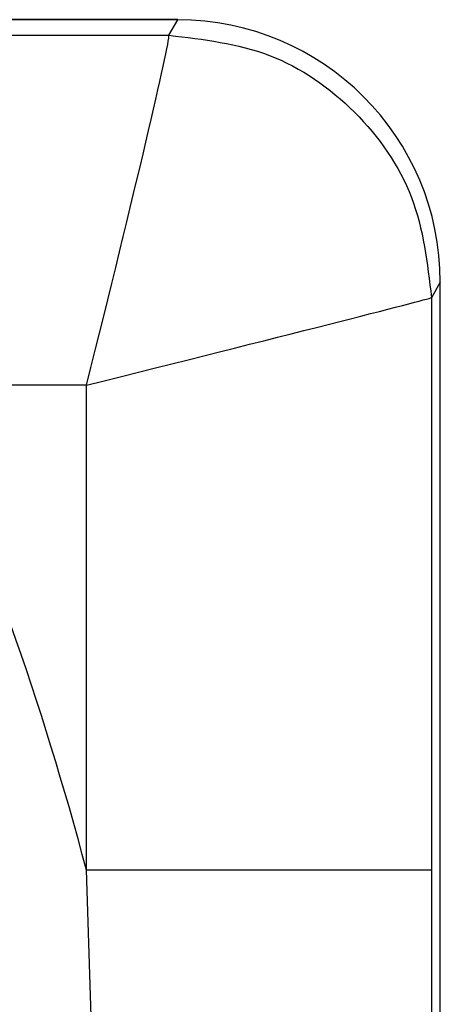
# Model space of a CAD drawing. Units: millimetres. Extents: x 17585 to 24562, y 29406 to 35221.
# Drawn here: x 20962 to 20967, y 32053 to 32064 of the extents above; entities that cross this region are included whole.
import ezdxf

# ---------------------------------------------------------------- set-up
doc = ezdxf.new("R2010")
doc.units = ezdxf.units.MM
doc.header["$LTSCALE"] = 200

msp = doc.modelspace()

# ---------------------------------------------------------------- linework, layer by layer
at = {"color": 7, "linetype": 'Continuous', "lineweight": 25}
for p, q in [((20963.89, 32063.861), (20935.817, 32063.861)), ((20963.789, 32063.682), (20963.891, 32063.86)), ((20963.891, 32063.86), (20963.89, 32063.861)), ((20960.838, 32063.682), (20963.789, 32063.682)), ((20966.888, 32060.862), (20966.787, 32060.683)), ((20966.888, 32028.43), (20966.888, 32060.862)), ((20966.787, 32060.683), (20966.787, 32054.143)), ((20962.848, 32059.684), (20960.896, 32059.684)), ((20962.848, 32054.143), (20962.848, 32059.684)), ((20963.015, 32048.743), (20962.848, 32054.143)), ((20962.848, 32054.143), (20966.787, 32054.143))]:
    msp.add_line(p, q, dxfattribs=at)
at = {"color": 8, "linetype": 'Continuous', "lineweight": 25}
msp.add_line((20963.891, 32063.86), (20935.817, 32063.86), dxfattribs=at)
at = {"color": 7, "linetype": 'Continuous', "lineweight": 25}
msp.add_arc((20927.057, 32044.646), 37.029, 14.8603, 23.9602, dxfattribs=at)
for centre, major_axis, ratio, start_param, end_param in [((20963.888, 32060.859), (2.232, 2.007), 0.999415, 5.551148, 7.120726), ((20962.788, 32059.684), (1, 4), 0.014173, 4.715933, 6.251822), ((20962.788, 32059.684), (4, 1), 0.003543, 4.726563, 6.262453)]:
    msp.add_ellipse(centre, major_axis=major_axis, ratio=ratio, start_param=start_param, end_param=end_param, dxfattribs=at)
for points in [[(20963.789, 32063.682), (20964.182, 32063.636), (20964.967, 32063.545), (20965.958, 32062.852), (20966.651, 32061.861), (20966.742, 32061.076), (20966.787, 32060.683)], [(20966.787, 32054.143), (20966.787, 32050.977), (20966.786, 32044.646), (20966.787, 32038.315), (20966.787, 32035.149)]]:
    msp.add_open_spline(points, degree=3, dxfattribs=at)

doc.saveas('drawing.dxf')
